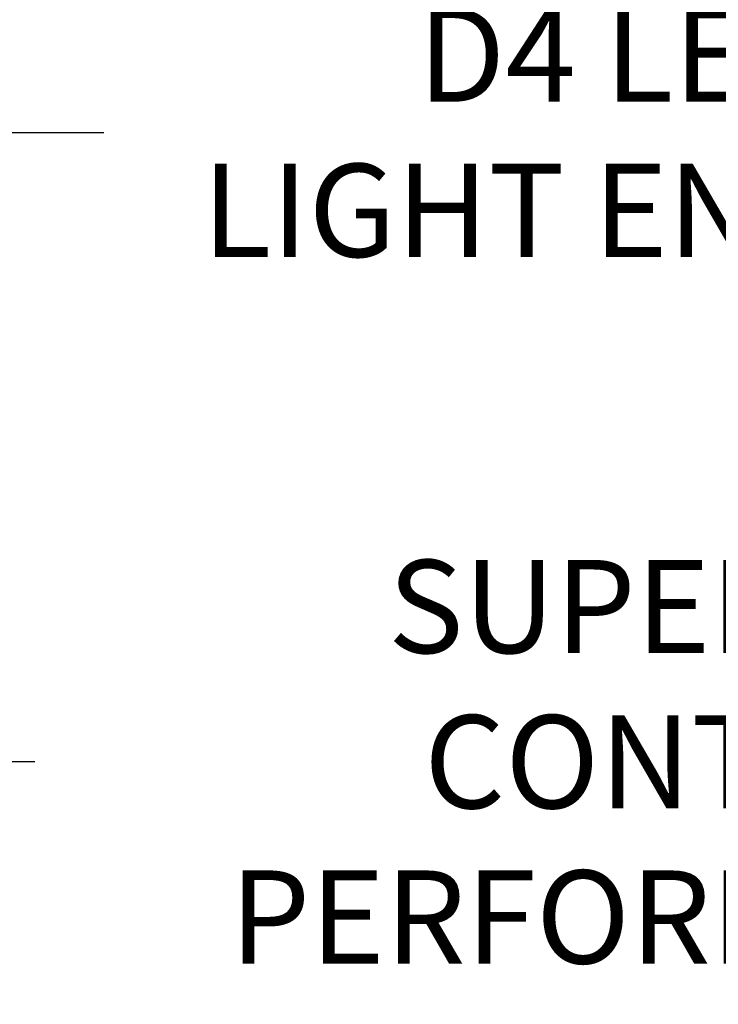
# Model space of a CAD drawing. Extents: x -60 to 82, y -8 to 54.
# Drawn here: x 60 to 66, y 31 to 40 of the extents above; entities that cross this region are included whole.
import ezdxf

# ---------------------------------------------------------------- set-up
doc = ezdxf.new("R2010")
doc.units = 0
doc.header["$LTSCALE"] = 0.25
doc.header["$MEASUREMENT"] = 0
doc.layers.get('DEFPOINTS').update_dxf_attribs({"linetype": 'CONTINUOUS'})
doc.layers.add('Text', color=7, linetype='CONTINUOUS', lineweight=15)
doc.styles.add('ROMAND', font='romand.shx', dxfattribs={"oblique": 15})
doc.dimstyles.new('ROMAND', dxfattribs={"dimscale": 6, "dimtxt": 0.145, "dimasz": 0.188, "dimexe": 0.0625, "dimexo": 0.0625, "dimgap": 0.0625, "dimtad": 0, "dimtih": 1, "dimtoh": 1, "dimdec": 3, "dimzin": 0, "dimdsep": 46, "dimlunit": 4, "dimtxsty": 'ROMAND', "dimcen": 0, "dimadec": 0, "dimazin": 0, "dimtfac": 1, "dimtdec": 3, "dimtofl": 0, "dimtmove": 0, "dimatfit": 3, "dimfxl": 0, "dimtolj": 1, "dimtzin": 0, "dimarcsym": 0})

# ---------------------------------------------------------------- blocks, each defined once
blk = doc.blocks.new('*D29')
at = {"layer": 'DEFPOINTS', "color": 0}
for p in [(55.9702, 35.5236), (56.1159, 35.4055)]:
    blk.add_point(p, dxfattribs=at)
at = {"layer": 'Text', "color": 0, "lineweight": -2}
for p, q in [((58.9426, 33.1148), (56.9922, 34.6953)), ((60.0706, 33.1148), (58.9426, 33.1148))]:
    blk.add_line(p, q, dxfattribs=at)
at = {"layer": 'Text', "color": 0}
blk.add_solid([(57.1106, 34.8414), (56.8739, 34.5493), (56.1159, 35.4055)], dxfattribs=at)
at = {"layer": 'Text', "color": 0, "insert": (70.6086, 33.1148), "char_height": 0.87, "attachment_point": 5, "style": 'ROMAND'}
blk.add_mtext('\\A1;SUPERIOR OPTICAL LIGHT\\PCONTROL FOR MAXIMUM\\PPERFORMANCE AND COVERAGE', dxfattribs=at)
blk = doc.blocks.new('*D32')
at = {"layer": 'DEFPOINTS', "color": 0}
for p in [(57.7113, 38.9909), (58.4613, 38.9909)]:
    blk.add_point(p, dxfattribs=at)
at = {"layer": 'Text', "color": 0, "lineweight": -2}
blk.add_line((60.7173, 38.9909), (59.5893, 38.9909), dxfattribs=at)
at = {"layer": 'Text', "color": 0}
blk.add_solid([(59.5893, 39.1789), (59.5893, 38.8029), (58.4613, 38.9909)], dxfattribs=at)
at = {"layer": 'Text', "color": 0, "insert": (65.6003, 38.9909), "char_height": 0.87, "attachment_point": 5, "style": 'ROMAND'}
blk.add_mtext('\\A1;D4 LED\\PLIGHT ENGINE', dxfattribs=at)

msp = doc.modelspace()

# ---------------------------------------------------------------- dimensions: what is measured, and where the dimension line sits
at = {"layer": 'Text'}
dim = msp.add_diameter_dim_2p(p1=(57.7113, 38.9909), p2=(58.4613, 38.9909), text='D4 LED\\PLIGHT ENGINE', dimstyle='ROMAND', dxfattribs=at)
dim.commit()
dim.dimension.update_dxf_attribs({"geometry": '*D32', "text_midpoint": (65.6003, 38.9909)})
dim = msp.add_diameter_dim_2p(p1=(55.9702, 35.5236), p2=(56.1159, 35.4055), text='SUPERIOR OPTICAL LIGHT\\PCONTROL FOR MAXIMUM\\PPERFORMANCE AND COVERAGE', dimstyle='ROMAND', dxfattribs=at)
dim.commit()
dim.dimension.update_dxf_attribs({"geometry": '*D29', "text_midpoint": (70.6086, 33.1148), "dimtype": 163})

doc.saveas('drawing.dxf')
